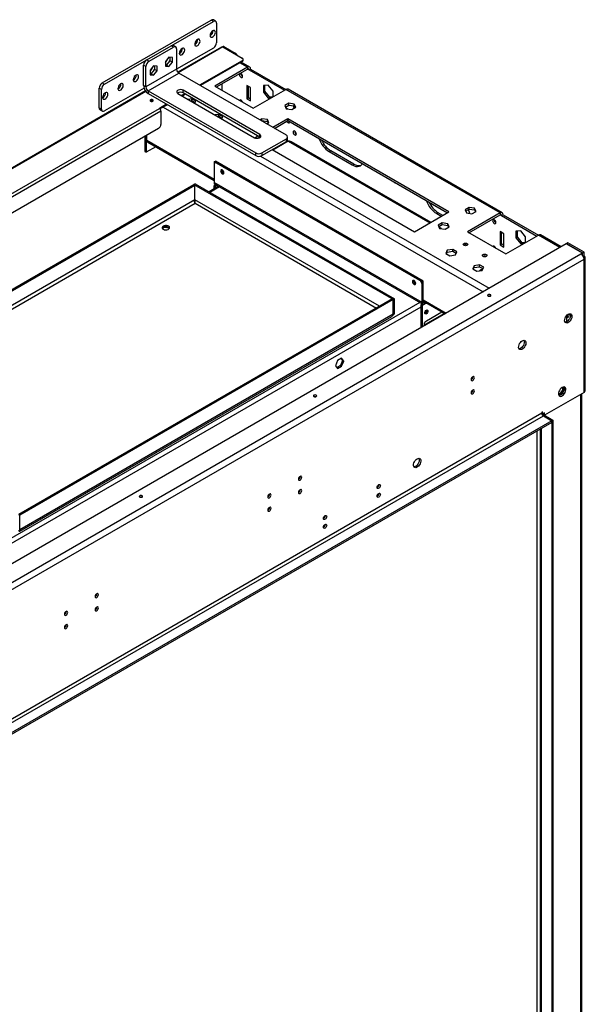
# Model space of a CAD drawing. Units: millimetres. Extents: x 2 to 4622, y 5 to 6539.
# Drawn here: x 2941 to 3462, y 1423 to 2331 of the extents above; entities that cross this region are included whole.
import ezdxf

# ---------------------------------------------------------------- set-up
doc = ezdxf.new("R2010")
doc.units = ezdxf.units.MM
doc.header["$LTSCALE"] = 22

msp = doc.modelspace()

# ---------------------------------------------------------------- linework, layer by layer
at = {"color": 7, "linetype": 'Continuous', "lineweight": 25}
for p, q in [((3016.971, 2272.19), (3117.38, 2330.155)), ((3019.092, 2270.965), (3119.501, 2328.93)), ((3119.501, 2328.93), (3117.38, 2330.155)), ((3121.501, 2329.129), (3119.38, 2330.353)), ((3122.33, 2327.297), (3122.33, 2309.333)), ((3116.673, 2315.866), (3116.342, 2315.7)), ((3057.983, 2293.417), (3080.61, 2306.479)), ((3082.732, 2305.255), (3080.61, 2306.479)), ((3084.732, 2305.453), (3082.61, 2306.677)), ((3102.531, 2307.702), (3102.2, 2307.536)), ((3128.234, 2305.393), (3145.912, 2295.188)), ((3129.012, 2305.842), (3128.305, 2305.434)), ((3128.305, 2305.434), (3138.911, 2299.311)), ((3129.012, 2305.842), (3139.619, 2299.719)), ((3060.104, 2292.192), (3082.732, 2305.255)), ((3119.501, 2304.434), (3085.56, 2284.84)), ((3085.56, 2303.621), (3085.56, 2284.841)), ((3126.916, 2305.308), (3086.654, 2282.066)), ((3088.389, 2299.538), (3088.057, 2299.372)), ((3138.911, 2299.311), (3139.619, 2299.719)), ((3057.276, 2287.293), (3055.155, 2288.518)), ((3055.155, 2269.737), (3055.155, 2288.518)), ((3057.276, 2268.513), (3057.276, 2287.293)), ((3057.983, 2293.417), (3060.104, 2292.192)), ((3064.347, 2287.908), (3061.13, 2283.906)), ((3067.564, 2287.62), (3064.347, 2287.908)), ((3065.443, 2284.555), (3065.443, 2287.81)), ((3067.564, 2283.33), (3067.564, 2287.62)), ((3078.489, 2296.072), (3075.272, 2292.07)), ((3075.272, 2292.07), (3075.272, 2287.78)), ((3075.272, 2288.815), (3076.368, 2288.717)), ((3075.272, 2287.78), (3078.489, 2287.492)), ((3076.368, 2288.717), (3079.585, 2292.719)), ((3076.368, 2288.717), (3078.489, 2287.492)), ((3081.706, 2295.784), (3078.489, 2296.072)), ((3078.489, 2287.492), (3081.706, 2291.494)), ((3079.585, 2292.719), (3079.585, 2295.974)), ((3079.585, 2292.719), (3081.706, 2291.494)), ((3081.706, 2291.494), (3081.706, 2295.784)), ((3145.912, 2292.739), (3106.774, 2270.145)), ((3145.912, 2291.922), (3107.481, 2269.737)), ((3152.932, 2286.854), (3145.032, 2291.415)), ((3145.912, 2291.922), (3145.912, 2292.739)), ((3146.79, 2293.147), (3146.79, 2293.963)), ((3085.56, 2284.841), (3057.276, 2268.513)), ((3059.397, 2264.838), (3087.682, 2281.167)), ((3061.13, 2283.906), (3061.13, 2279.616)), ((3061.13, 2280.651), (3062.226, 2280.553)), ((3061.13, 2279.616), (3064.347, 2279.328)), ((3062.226, 2280.553), (3065.443, 2284.555)), ((3062.226, 2280.553), (3064.347, 2279.328)), ((3064.347, 2279.328), (3067.564, 2283.33)), ((3065.443, 2284.555), (3067.564, 2283.33)), ((3186.676, 2224.018), (3087.682, 2281.167)), ((3150.932, 2286.656), (3120.88, 2269.308)), ((3122.295, 2268.491), (3150.932, 2285.023)), ((3146.336, 2278.204), (3146.405, 2278.166)), ((3150.932, 2286.656), (3150.932, 2285.023)), ((3153.761, 2285.023), (3152.346, 2284.207)), ((3152.346, 2284.207), (3184.873, 2265.429)), ((3153.761, 2285.023), (3186.287, 2266.246)), ((3016.971, 2272.19), (3019.092, 2270.965)), ((3057.276, 2268.513), (3055.155, 2269.737)), ((3120.88, 2269.308), (3156.236, 2248.897)), ((3127.103, 2271.267), (3127.103, 2265.715)), ((3153.761, 2267.876), (3150.225, 2269.917)), ((3150.225, 2269.917), (3150.225, 2257.669)), ((3151.639, 2258.485), (3151.639, 2269.1)), ((3170.024, 2270.237), (3165.499, 2269.833)), ((3165.499, 2269.833), (3165.499, 2263.798)), ((3166.913, 2264.615), (3166.913, 2269.959)), ((3174.55, 2264.608), (3170.024, 2270.237)), ((3056.84, 2264.855), (2086.705, 1704.807)), ((3016.264, 2266.067), (3014.142, 2267.291)), ((3014.142, 2249.327), (3014.142, 2267.291)), ((3016.264, 2248.103), (3016.264, 2266.067)), ((3055.53, 2267.505), (3019.092, 2246.469)), ((3059.397, 2264.838), (3158.392, 2207.69)), ((3059.397, 2264.838), (3059.397, 2262.389)), ((3059.397, 2262.389), (3158.392, 2205.24)), ((3086.621, 2262.593), (3157.332, 2221.773)), ((3092.985, 2262.185), (3090.157, 2260.552)), ((3093.692, 2261.776), (3090.864, 2260.144)), ((3162.281, 2224.63), (3091.571, 2265.451)), ((3091.571, 2263.001), (3091.571, 2265.451)), ((3162.281, 2222.181), (3091.571, 2263.001)), ((3153.761, 2255.628), (3153.761, 2267.876)), ((3156.236, 2248.897), (3186.288, 2266.246)), ((3165.499, 2263.798), (3166.913, 2264.615)), ((3165.499, 2263.798), (3170.024, 2258.169)), ((3171.438, 2258.985), (3166.913, 2264.615)), ((3174.55, 2259.47), (3174.55, 2264.608)), ((3383.57, 2152.357), (3186.288, 2266.246)), ((3385.57, 2152.555), (3188.287, 2266.444)), ((3061.483, 2255.837), (3061.221, 2255.633)), ((3076.368, 2252.592), (3069.615, 2248.694)), ((3077.075, 2252.184), (3070.197, 2248.213)), ((3099.648, 2257.562), (3096.247, 2257.036)), ((3098.478, 2255.748), (3099.648, 2255.929)), ((3103.363, 2255.418), (3099.648, 2257.562)), ((3099.648, 2255.929), (3099.648, 2257.562)), ((3099.648, 2255.929), (3102.765, 2254.13)), ((3102.452, 2253.454), (3103.363, 2255.418)), ((3150.225, 2257.669), (3151.639, 2258.485)), ((3150.225, 2257.669), (3153.761, 2255.628)), ((3153.761, 2257.261), (3151.639, 2258.485)), ((3170.024, 2258.169), (3171.438, 2258.985)), ((3170.024, 2258.169), (3172.712, 2258.409)), ((3174.126, 2259.225), (3171.438, 2258.985)), ((3188.852, 2253.48), (3185.137, 2251.336)), ((3185.137, 2251.336), (3186.497, 2248.406)), ((3185.735, 2250.048), (3188.852, 2251.847)), ((3193.927, 2252.695), (3188.852, 2253.48)), ((3188.852, 2251.847), (3188.852, 2253.48)), ((3188.852, 2251.847), (3193.927, 2251.062)), ((3195.287, 2249.766), (3193.927, 2252.695)), ((3193.927, 2251.062), (3193.927, 2252.695)), ((3193.927, 2251.062), (3194.689, 2249.421)), ((2112.192, 1695.985), (3069.615, 2248.694)), ((3071.029, 2246.244), (2113.607, 1693.536)), ((3014.142, 2249.327), (3016.264, 2248.103)), ((3014.971, 2247.496), (3017.092, 2246.271)), ((3071.029, 2246.244), (3071.029, 2233.996)), ((3124.397, 2243.275), (3120.996, 2242.749)), ((3128.112, 2241.131), (3124.397, 2243.275)), ((3124.397, 2241.642), (3124.397, 2243.275)), ((3187.85, 2248.197), (3186.135, 2249.187)), ((3186.497, 2248.406), (3191.572, 2247.621)), ((3186.995, 2248.329), (3186.995, 2248.69)), ((3191.572, 2247.621), (3195.287, 2249.766)), ((3123.227, 2241.461), (3124.397, 2241.642)), ((3124.397, 2241.642), (3127.514, 2239.843)), ((3127.103, 2240.08), (3127.103, 2239.988)), ((3127.48, 2239.77), (3127.103, 2239.988)), ((3127.2, 2239.167), (3128.112, 2241.131)), ((3164.103, 2239.193), (3162.246, 2238.121)), ((3163.661, 2237.305), (3164.103, 2237.56)), ((3169.178, 2238.408), (3164.103, 2239.193)), ((3164.103, 2237.56), (3164.103, 2239.193)), ((3164.103, 2237.56), (3169.178, 2236.775)), ((3168.681, 2234.407), (3170.538, 2235.479)), ((3170.538, 2235.479), (3169.178, 2238.408)), ((3169.178, 2236.775), (3169.178, 2238.408)), ((3169.178, 2236.775), (3169.94, 2235.133)), ((3188.055, 2239.101), (3174.303, 2231.161)), ((3175.717, 2230.345), (3188.055, 2237.467)), ((3186.637, 2236.649), (3189.116, 2235.218)), ((3189.116, 2236.85), (3188.051, 2237.465)), ((3336.548, 2153.378), (3188.055, 2239.101)), ((3188.055, 2237.467), (3188.055, 2239.101)), ((3188.055, 2237.467), (3335.133, 2152.561)), ((3189.116, 2235.218), (3189.116, 2236.855)), ((3068.908, 2230.322), (2121.705, 1683.513)), ((3057.594, 2223.79), (3057.594, 2208.272)), ((3057.806, 2223.913), (3057.806, 2219.581)), ((3162.281, 2222.181), (3162.281, 2224.63)), ((3195.833, 2225.134), (3195.903, 2225.096)), ((3056.18, 2222.974), (3056.18, 2209.089)), ((3057.806, 2219.581), (3058.094, 2219.415)), ((3058.923, 2217.584), (3120.173, 2182.225)), ((3160.514, 2223.201), (3157.711, 2221.583)), ((3159.844, 2221.181), (3161.928, 2222.385)), ((3162.59, 2221.977), (3162.281, 2222.181)), ((3164.049, 2207.69), (3186.676, 2220.752)), ((3164.049, 2205.24), (3186.676, 2218.303)), ((3188.409, 2218.479), (3174.273, 2210.318)), ((3186.676, 2218.303), (3186.676, 2220.752)), ((3187.848, 2219.936), (3187.848, 2222.385)), ((3319.742, 2143.676), (3190.969, 2218.015)), ((3319.742, 2143.676), (3190.969, 2218.015)), ((3056.18, 2209.089), (3057.594, 2208.272)), ((3066.323, 2213.312), (3057.594, 2208.272)), ((3158.392, 2205.24), (3158.392, 2207.69)), ((3164.049, 2207.69), (3164.049, 2205.24)), ((3173.559, 2210.73), (3304.728, 2135.008)), ((3176.386, 2211.538), (3175.672, 2211.95)), ((3226.239, 2208.888), (3227.653, 2209.704)), ((3226.239, 2208.888), (3247.452, 2196.641)), ((3248.867, 2197.458), (3227.653, 2209.704)), ((3120.173, 2199.501), (3121.234, 2200.113)), ((3120.173, 2199.501), (3120.173, 2180.312)), ((3311.799, 2088.877), (3120.173, 2199.501)), ((3120.173, 2197.051), (3120.173, 2180.312)), ((3312.86, 2089.49), (3121.234, 2200.113)), ((3123.355, 2198.888), (3122.294, 2198.276)), ((3309.678, 2090.102), (3122.294, 2198.276)), ((3310.738, 2090.714), (3123.355, 2198.888)), ((3247.452, 2196.641), (3248.867, 2197.458)), ((3128.658, 2189.213), (3129.038, 2189.051)), ((2769.619, 1987.093), (3101.364, 2178.605)), ((3102.425, 2177.993), (3101.364, 2178.605)), ((3102.495, 2179.259), (3101.435, 2178.646)), ((3101.435, 2178.565), (3101.435, 2178.646)), ((3101.435, 2178.646), (3285.283, 2072.513)), ((3102.495, 2179.259), (3286.343, 2073.126)), ((3311.799, 2069.689), (3120.173, 2180.312)), ((3121.628, 2178.457), (3120.173, 2177.617)), ((3120.795, 2178.938), (3312.42, 2068.315)), ((3120.795, 2178.938), (3312.42, 2068.315)), ((2771.116, 1986.733), (3102.425, 2177.993)), ((3102.425, 2164.52), (3102.425, 2177.993)), ((3124.28, 2176.926), (3115.408, 2171.804)), ((3121.234, 2177.005), (3120.173, 2177.617)), ((3120.173, 2174.555), (3120.173, 2177.617)), ((3122.689, 2177.845), (3121.234, 2177.005)), ((3121.234, 2175.168), (3121.234, 2177.005)), ((3102.478, 2161.484), (3102.486, 2161.326)), ((3304.728, 2135.008), (3336.548, 2153.378)), ((3325.234, 2151.739), (3326.648, 2152.555)), ((3325.234, 2151.739), (3329.472, 2149.293)), ((3330.886, 2150.109), (3326.648, 2152.555)), ((3355.022, 2157.552), (3351.307, 2155.408)), ((3351.307, 2155.408), (3352.667, 2152.478)), ((3351.905, 2154.12), (3355.022, 2155.919)), ((3352.667, 2152.478), (3357.742, 2151.693)), ((3383.57, 2152.357), (3353.518, 2135.008)), ((3360.097, 2156.767), (3355.022, 2157.552)), ((3355.022, 2155.919), (3355.022, 2157.552)), ((3355.022, 2155.919), (3360.097, 2155.134)), ((3357.742, 2151.693), (3361.457, 2153.838)), ((3361.457, 2153.838), (3360.097, 2156.767)), ((3360.097, 2155.134), (3360.097, 2156.767)), ((3360.097, 2155.134), (3360.859, 2153.493)), ((3383.57, 2152.357), (3383.57, 2150.724)), ((3330.274, 2143.265), (3326.558, 2141.121)), ((3335.348, 2142.48), (3330.274, 2143.265)), ((3330.274, 2141.632), (3330.274, 2143.265)), ((3336.708, 2139.551), (3335.348, 2142.48)), ((3335.348, 2140.847), (3335.348, 2142.48)), ((3354.933, 2134.192), (3383.57, 2150.724)), ((3379.681, 2143.497), (3379.75, 2143.459)), ((3386.399, 2150.724), (3384.985, 2149.907)), ((3384.985, 2149.907), (3417.511, 2131.13)), ((3386.399, 2150.724), (3418.925, 2131.947)), ((3072.311, 2138.195), (3074.266, 2139.324)), ((3074.266, 2139.324), (3074.266, 2139.481)), ((3074.266, 2139.324), (3078.638, 2138.648)), ((3326.558, 2141.121), (3327.918, 2138.191)), ((3327.156, 2139.833), (3330.274, 2141.632)), ((3329.729, 2137.911), (3327.433, 2139.236)), ((3329.729, 2137.911), (3327.433, 2139.236)), ((3327.918, 2138.191), (3332.993, 2137.406)), ((3330.274, 2141.632), (3335.348, 2140.847)), ((3332.993, 2137.406), (3336.708, 2139.551)), ((3335.348, 2140.847), (3336.11, 2139.205)), ((3353.518, 2135.008), (3388.874, 2114.598)), ((3387.106, 2133.169), (3383.57, 2135.21)), ((3383.57, 2135.21), (3383.57, 2122.961)), ((3384.985, 2123.778), (3384.985, 2134.393)), ((3387.106, 2120.92), (3387.106, 2133.169)), ((3402.662, 2135.938), (3398.137, 2135.533)), ((3398.137, 2135.533), (3398.137, 2129.499)), ((3399.551, 2130.316), (3399.551, 2135.66)), ((3407.188, 2130.308), (3402.662, 2135.938)), ((3444.664, 2123.946), (2328.284, 1479.474)), ((3388.874, 2114.598), (3418.926, 2131.947)), ((3398.137, 2129.499), (3399.551, 2130.316)), ((3398.137, 2129.499), (3402.662, 2123.87)), ((3404.076, 2124.686), (3399.551, 2130.316)), ((3402.662, 2123.87), (3404.076, 2124.686)), ((3402.662, 2123.87), (3405.35, 2124.11)), ((3406.764, 2124.926), (3404.076, 2124.686)), ((3407.188, 2125.171), (3407.188, 2130.308)), ((3439.896, 2121.194), (3420.926, 2132.145)), ((3459.514, 2115.374), (3444.664, 2123.946)), ((3446.149, 2124.804), (3444.735, 2123.987)), ((3459.584, 2115.415), (3444.735, 2123.987)), ((3444.735, 2123.987), (3444.735, 2123.906)), ((3460.999, 2116.231), (3446.149, 2124.804)), ((3334.989, 2117.988), (3333.63, 2115.058)), ((3333.63, 2115.058), (3337.345, 2112.914)), ((3334.227, 2114.713), (3334.989, 2116.355)), ((3340.064, 2118.773), (3334.989, 2117.988)), ((3334.989, 2116.355), (3334.989, 2117.988)), ((3334.989, 2116.355), (3340.064, 2117.14)), ((3343.779, 2116.628), (3340.064, 2118.773)), ((3340.064, 2117.14), (3340.064, 2118.773)), ((3340.064, 2117.14), (3343.181, 2115.34)), ((3342.419, 2113.699), (3343.779, 2116.628)), ((3353.235, 2122.599), (3353.303, 2122.558)), ((3383.57, 2122.961), (3384.985, 2123.778)), ((3383.57, 2122.961), (3387.106, 2120.92)), ((3387.106, 2122.553), (3384.985, 2123.778)), ((3458.17, 2114.599), (3459.514, 2115.374)), ((3459.514, 2113.741), (3459.514, 2115.374)), ((3460.999, 2116.231), (3459.584, 2115.415)), ((3459.584, 2113.345), (3459.584, 2115.415)), ((3460.999, 2112.965), (3460.999, 2116.231)), ((2344.477, 1471.677), (3458.17, 2114.599)), ((2347.305, 1466.778), (3460.999, 2109.7)), ((3337.345, 2112.914), (3342.419, 2113.699)), ((3370.913, 2112.394), (3370.98, 2112.353)), ((3459.334, 2113.637), (3459.514, 2113.741)), ((3460.17, 2112.487), (3460.999, 2112.965)), ((3460.999, 1987.014), (3460.999, 2109.7)), ((3462.17, 1988.647), (3462.17, 2111.332)), ((3359.738, 2103.701), (3358.378, 2100.771)), ((3358.378, 2100.771), (3362.093, 2098.627)), ((3358.976, 2100.426), (3359.738, 2102.068)), ((3364.813, 2104.486), (3359.738, 2103.701)), ((3359.738, 2102.068), (3359.738, 2103.701)), ((3359.738, 2102.068), (3364.813, 2102.853)), ((3362.093, 2098.627), (3367.168, 2099.412)), ((3367.813, 2100.8), (3364.763, 2099.04)), ((3368.528, 2102.341), (3364.813, 2104.486)), ((3364.813, 2102.853), (3364.813, 2104.486)), ((3364.813, 2102.853), (3367.93, 2101.053)), ((3367.168, 2099.412), (3368.528, 2102.341)), ((3309.678, 2090.102), (3310.738, 2090.714)), ((3311.799, 2088.877), (3312.86, 2089.49)), ((3311.799, 2069.689), (3311.799, 2088.877)), ((3312.86, 2070.301), (3312.86, 2089.49)), ((3305.435, 2087.162), (3305.815, 2087)), ((3312.86, 2087.04), (3311.799, 2086.428)), ((3311.799, 2069.689), (3311.799, 2086.428)), ((3312.86, 2070.301), (3312.86, 2087.04)), ((3284.151, 2073.085), (2939.932, 1874.371)), ((3285.212, 2072.472), (2940.992, 1873.759)), ((3284.151, 2073.085), (3285.212, 2072.472)), ((3285.212, 2058.999), (3285.212, 2072.472)), ((3286.343, 2073.126), (3285.283, 2072.513)), ((3285.283, 2059.04), (3285.283, 2072.513)), ((3286.343, 2059.653), (3286.343, 2073.126)), ((3312.86, 2070.301), (3311.799, 2069.689)), ((3312.86, 2070.989), (3332.895, 2059.423)), ((3314.517, 2070.033), (3313.92, 2069.688)), ((3313.92, 2069.688), (3313.92, 2068.464)), ((3315.577, 2069.42), (3313.92, 2068.464)), ((3312.193, 2068.446), (3310.738, 2067.606)), ((3310.738, 2067.606), (3311.799, 2066.994)), ((3310.738, 2067.606), (3310.738, 2046.633)), ((3315.79, 2069.298), (3311.799, 2066.994)), ((3311.799, 2066.994), (3311.799, 2047.245)), ((3315.688, 2052.908), (3329.934, 2061.132)), ((3315.759, 2062.747), (3315.757, 2062.827)), ((2940.939, 1859.071), (3283.815, 2057.009)), ((3285.212, 2058.999), (2940.992, 1860.286)), ((3286.343, 2059.653), (3285.283, 2059.04)), ((3330.184, 2058.418), (3314.627, 2049.438)), ((3332.702, 2059.534), (3332.549, 2059.224)), ((3445.584, 2056.133), (3444.31, 2056.869)), ((3444.735, 2056.623), (3444.735, 2051.952)), ((3445.584, 2058.397), (3445.584, 2056.133)), ((3445.584, 2056.133), (3446.998, 2056.95)), ((3446.998, 2059.319), (3446.998, 2056.95)), ((3314.627, 2049.438), (3314.026, 2049.213)), ((3314.627, 2049.438), (3314.026, 2049.212)), ((3233.927, 2016.37), (3232.07, 2011.583)), ((3237.643, 2018.515), (3233.927, 2016.37)), ((3238.439, 2016.484), (3236.582, 2011.697)), ((3237.194, 2018.256), (3238.439, 2016.484)), ((3239.5, 2015.872), (3237.643, 2018.515)), ((3237.643, 2011.084), (3239.5, 2015.872)), ((3238.439, 2016.484), (3239.5, 2015.872)), ((3232.07, 2011.583), (3233.927, 2008.94)), ((3236.582, 2011.697), (3233.315, 2009.811)), ((3233.927, 2008.94), (3237.643, 2011.084)), ((3236.582, 2011.697), (3237.643, 2011.084)), ((3357.988, 2001.026), (3358.539, 2001.344)), ((3441.235, 1988.974), (3438.018, 1984.971)), ((3439.11, 1984.398), (3442.296, 1988.361)), ((3441.235, 1991.706), (3441.235, 1988.974)), ((3441.235, 1988.974), (3442.296, 1988.361)), ((3442.296, 1988.361), (3442.296, 1991.964)), ((3460.999, 1987.014), (3424.583, 1965.992)), ((3438.018, 1984.971), (3437.544, 1985.014)), ((3437.689, 1984.483), (3439.032, 1984.363)), ((3438.018, 1984.971), (3439.054, 1984.373)), ((3459.049, 1365.317), (3459.049, 1985.889)), ((3422.108, 1967.829), (2386.196, 1369.81)), ((2387.61, 1367.361), (3423.522, 1965.38)), ((3431.3, 1960.89), (2395.389, 1362.871)), ((3422.815, 1969.054), (3422.108, 1968.646)), ((3422.108, 1968.646), (3422.108, 1967.829)), ((3422.815, 1967.013), (3422.153, 1967.395)), ((3422.461, 1967.217), (3432.361, 1961.502)), ((3422.815, 1967.013), (3422.815, 1969.054)), ((3424.583, 1968.033), (3422.815, 1967.013)), ((3423.168, 1967.217), (3423.168, 1966.808)), ((3423.522, 1965.38), (3431.3, 1960.89)), ((3424.583, 1965.992), (3424.583, 1968.033)), ((3431.3, 1960.89), (3432.361, 1961.502)), ((3431.3, 1960.89), (3431.3, 1335.419)), ((3431.3, 1959.256), (3431.3, 1960.89)), ((3432.361, 1961.502), (3432.361, 1336.032)), ((3431.3, 1959.256), (2395.389, 1361.238)), ((3420.522, 1953.034), (3420.522, 1342.359)), ((3417.511, 1951.296), (3417.511, 1339.425)), ((3270.807, 1892.733), (3271.875, 1893.349)), ((2939.932, 1874.371), (2940.992, 1873.759)), ((2940.992, 1860.286), (2940.992, 1873.759)), ((3221.31, 1864.158), (3222.378, 1864.775))]:
    msp.add_line(p, q, dxfattribs=at)
at = {"color": 8, "linetype": 'Continuous', "lineweight": 25}
for p, q in [((3128.234, 2305.393), (3087.066, 2281.627)), ((3128.305, 2305.352), (3128.305, 2305.434)), ((3150.932, 2286.656), (3143.861, 2290.738)), ((3150.932, 2285.023), (3152.346, 2284.207)), ((3057.189, 2264.38), (2086.969, 1704.284)), ((3062.459, 2256.089), (3063.604, 2255.429)), ((3073.15, 2249.918), (3368.013, 2079.697)), ((3126.891, 2240.202), (3126.891, 2239.346)), ((3058.094, 2219.415), (3120.173, 2183.578)), ((3188.409, 2218.479), (3318.864, 2143.169)), ((3162.732, 2204.735), (3373.671, 2082.963)), ((3125.158, 2176.419), (3116.286, 2171.297)), ((3102.425, 2164.52), (2786.36, 1982.06)), ((2789.739, 1980.745), (3102.495, 2161.295)), ((3272.553, 2066.389), (3102.425, 2164.602)), ((3102.495, 2161.295), (3269.724, 2064.756)), ((3383.57, 2150.724), (3384.985, 2149.907)), ((3438.724, 2120.517), (3418.926, 2131.947)), ((3309.713, 2069.878), (2376.975, 1531.419)), ((3312.86, 2072.342), (3334.067, 2060.1)), ((3313.92, 2069.688), (3312.86, 2070.301)), ((3310.738, 2065.571), (2381.218, 1528.97)), ((3285.283, 2059.04), (3285.212, 2059.081)), ((3330.184, 2058.418), (3330.669, 2058.138)), ((3314.627, 2049.438), (3315.113, 2049.158)), ((3458.17, 1364.81), (3458.17, 1985.382)), ((3422.461, 1967.217), (3422.233, 1967.085)), ((3422.461, 1967.217), (3422.461, 1967.217)), ((3421.401, 1953.542), (3421.401, 1341.67))]:
    msp.add_line(p, q, dxfattribs=at)
at = {"color": 7, "linetype": 'Continuous', "lineweight": 25, "flags": 128}
for points in [[(3118.794, 2320.357), (3117.991, 2319.738), (3117.274, 2318.877), (3116.722, 2317.866), (3116.395, 2316.816), (3116.328, 2315.839), (3116.528, 2315.043), (3116.973, 2314.512), (3117.616, 2314.306), (3118.387, 2314.445), (3119.202, 2314.915), (3119.972, 2315.666), (3120.615, 2316.615), (3121.061, 2317.659), (3121.261, 2318.687), (3121.193, 2319.586), (3120.866, 2320.258), (3120.314, 2320.632), (3119.598, 2320.666), (3118.794, 2320.357)], [(3104.652, 2312.193), (3103.848, 2311.574), (3103.132, 2310.713), (3102.58, 2309.702), (3102.253, 2308.651), (3102.186, 2307.675), (3102.386, 2306.879), (3102.831, 2306.348), (3103.474, 2306.141), (3104.245, 2306.281), (3105.059, 2306.751), (3105.83, 2307.501), (3106.473, 2308.45), (3106.919, 2309.495), (3107.118, 2310.523), (3107.051, 2311.421), (3106.724, 2312.094), (3106.172, 2312.468), (3105.456, 2312.502), (3104.652, 2312.193)], [(3090.51, 2304.029), (3089.706, 2303.41), (3088.99, 2302.549), (3088.438, 2301.538), (3088.111, 2300.487), (3088.044, 2299.511), (3088.244, 2298.714), (3088.689, 2298.184), (3089.332, 2297.977), (3090.103, 2298.117), (3090.917, 2298.587), (3091.688, 2299.337), (3092.331, 2300.286), (3092.776, 2301.331), (3092.976, 2302.359), (3092.909, 2303.257), (3092.582, 2303.93), (3092.03, 2304.304), (3091.314, 2304.338), (3090.51, 2304.029)], [(3139.454, 2298.916), (3139.325, 2299.025), (3138.911, 2299.311)], [(3048.084, 2279.536), (3047.28, 2278.918), (3046.563, 2278.056), (3046.012, 2277.046), (3045.684, 2275.995), (3045.617, 2275.019), (3045.817, 2274.222), (3046.263, 2273.692), (3046.906, 2273.485), (3047.676, 2273.624), (3048.491, 2274.095), (3049.261, 2274.845), (3049.904, 2275.794), (3050.35, 2276.839), (3050.55, 2277.866), (3050.483, 2278.765), (3050.155, 2279.438), (3049.604, 2279.811), (3048.887, 2279.846), (3048.084, 2279.536)], [(3144.922, 2277.388), (3145.49, 2277.19), (3145.972, 2277.284), (3146.294, 2277.654), (3146.407, 2278.245), (3146.294, 2278.967), (3145.972, 2279.709), (3145.49, 2280.359), (3144.922, 2280.817), (3144.354, 2281.015), (3143.872, 2280.921), (3143.55, 2280.551), (3143.437, 2279.96), (3143.55, 2279.238), (3143.872, 2278.496), (3144.354, 2277.846), (3144.922, 2277.388)], [(3033.941, 2271.372), (3033.138, 2270.754), (3032.421, 2269.892), (3031.87, 2268.882), (3031.542, 2267.831), (3031.475, 2266.855), (3031.675, 2266.058), (3032.121, 2265.528), (3032.763, 2265.321), (3033.534, 2265.46), (3034.349, 2265.931), (3035.119, 2266.681), (3035.762, 2267.63), (3036.208, 2268.675), (3036.408, 2269.702), (3036.341, 2270.601), (3036.013, 2271.274), (3035.461, 2271.647), (3034.745, 2271.681), (3033.941, 2271.372)], [(3019.799, 2263.208), (3018.996, 2262.59), (3018.279, 2261.728), (3017.727, 2260.717), (3017.4, 2259.667), (3017.333, 2258.691), (3017.533, 2257.894), (3017.978, 2257.364), (3018.621, 2257.157), (3019.392, 2257.296), (3020.207, 2257.767), (3020.977, 2258.517), (3021.62, 2259.466), (3022.066, 2260.511), (3022.266, 2261.538), (3022.198, 2262.437), (3021.871, 2263.11), (3021.319, 2263.483), (3020.603, 2263.517), (3019.799, 2263.208)], [(3091.571, 2265.451), (3090.575, 2265.853), (3089.401, 2266.035), (3088.19, 2265.974), (3087.088, 2265.677), (3086.229, 2265.181), (3085.715, 2264.545), (3085.609, 2263.846), (3085.924, 2263.168), (3086.621, 2262.593)], [(3061.483, 2256.654), (3061.158, 2256.373), (3061.044, 2256.041), (3061.158, 2255.71), (3061.483, 2255.429), (3061.97, 2255.241), (3062.544, 2255.175), (3063.118, 2255.241), (3063.605, 2255.429), (3063.93, 2255.71), (3064.044, 2256.041), (3063.93, 2256.373), (3063.605, 2256.654), (3063.118, 2256.841), (3062.544, 2256.907), (3061.97, 2256.841), (3061.483, 2256.654)], [(3146.225, 2254.676), (3145.972, 2255.213), (3145.49, 2255.862), (3144.922, 2256.321), (3144.354, 2256.519), (3143.872, 2256.425), (3143.619, 2256.181)], [(3157.332, 2221.773), (3158.327, 2221.37), (3159.501, 2221.189), (3160.712, 2221.25), (3161.814, 2221.547), (3162.673, 2222.043), (3163.187, 2222.679), (3163.293, 2223.378), (3162.978, 2224.056), (3162.281, 2224.63)], [(3194.419, 2224.317), (3194.988, 2224.12), (3195.469, 2224.213), (3195.791, 2224.584), (3195.904, 2225.175), (3195.791, 2225.896), (3195.469, 2226.638), (3194.988, 2227.288), (3194.419, 2227.747), (3193.851, 2227.944), (3193.369, 2227.851), (3193.047, 2227.48), (3192.934, 2226.889), (3193.047, 2226.168), (3193.369, 2225.426), (3193.851, 2224.776), (3194.419, 2224.317)], [(3247.452, 2196.641), (3249.112, 2195.834), (3250.73, 2195.349), (3252.268, 2195.197), (3253.687, 2195.382), (3254.952, 2195.899), (3256.033, 2196.737), (3256.835, 2197.762)], [(3127.598, 2188.58), (3128.173, 2188.38), (3128.66, 2188.475), (3128.986, 2188.85), (3129.1, 2189.448), (3128.986, 2190.178), (3128.66, 2190.929), (3128.173, 2191.586), (3127.598, 2192.05), (3127.023, 2192.25), (3126.535, 2192.156), (3126.209, 2191.781), (3126.095, 2191.183), (3126.209, 2190.453), (3126.535, 2189.702), (3127.023, 2189.044), (3127.598, 2188.58)], [(3127.598, 2188.58), (3128.173, 2188.38), (3128.66, 2188.475), (3128.986, 2188.85), (3129.1, 2189.448), (3128.986, 2190.178), (3128.66, 2190.929), (3128.173, 2191.586), (3127.598, 2192.05), (3127.023, 2192.25), (3126.535, 2192.156), (3126.209, 2191.781), (3126.095, 2191.183), (3126.209, 2190.453), (3126.535, 2189.702), (3127.023, 2189.044), (3127.598, 2188.58)], [(3286.343, 2180.314), (3286.749, 2180.173), (3287.093, 2180.24), (3287.137, 2180.269)], [(3355.848, 2151.986), (3355.028, 2153.987), (3354.275, 2155.488)], [(3378.267, 2146.11), (3377.699, 2146.307), (3377.217, 2146.214), (3376.895, 2145.843), (3376.782, 2145.252), (3376.895, 2144.531), (3377.217, 2143.789), (3377.699, 2143.139), (3378.267, 2142.68), (3378.835, 2142.483), (3379.317, 2142.576), (3379.639, 2142.947), (3379.752, 2143.538), (3379.639, 2144.259), (3379.317, 2145.001), (3378.835, 2145.651), (3378.267, 2146.11)], [(3073.15, 2140.273), (3072.481, 2139.731), (3072.152, 2139.094), (3072.2, 2138.429), (3072.619, 2137.81), (3073.363, 2137.302), (3074.353, 2136.962), (3075.481, 2136.825), (3076.624, 2136.907), (3077.659, 2137.2), (3078.474, 2137.67), (3078.98, 2138.267), (3079.122, 2138.927), (3078.886, 2139.578), (3078.296, 2140.15), (3077.417, 2140.58), (3076.344, 2140.821), (3075.192, 2140.849), (3074.088, 2140.659), (3073.15, 2140.273)], [(3350.266, 2122.517), (3349.81, 2122.911), (3349.651, 2123.375), (3349.81, 2123.839), (3350.266, 2124.232), (3350.947, 2124.495), (3351.751, 2124.587), (3352.554, 2124.495), (3353.235, 2124.232), (3353.691, 2123.839), (3353.851, 2123.375), (3353.691, 2122.911), (3353.235, 2122.517), (3352.554, 2122.255), (3351.751, 2122.162), (3350.947, 2122.255), (3350.266, 2122.517)], [(3378.267, 2121.614), (3377.699, 2121.811), (3377.217, 2121.718), (3376.964, 2121.474)], [(3367.943, 2112.312), (3367.488, 2112.706), (3367.328, 2113.17), (3367.488, 2113.634), (3367.943, 2114.027), (3368.625, 2114.29), (3369.428, 2114.382), (3370.232, 2114.29), (3370.913, 2114.027), (3371.368, 2113.634), (3371.528, 2113.17), (3371.368, 2112.706), (3370.913, 2112.312), (3370.232, 2112.05), (3369.428, 2111.957), (3368.625, 2112.05), (3367.943, 2112.312)], [(3304.374, 2086.529), (3304.949, 2086.329), (3305.437, 2086.424), (3305.763, 2086.799), (3305.877, 2087.397), (3305.763, 2088.127), (3305.437, 2088.878), (3304.949, 2089.535), (3304.374, 2089.999), (3303.799, 2090.199), (3303.312, 2090.105), (3302.986, 2089.73), (3302.872, 2089.132), (3302.986, 2088.402), (3303.312, 2087.651), (3303.799, 2086.993), (3304.374, 2086.529)], [(3304.374, 2086.529), (3304.949, 2086.329), (3305.437, 2086.424), (3305.763, 2086.799), (3305.877, 2087.397), (3305.763, 2088.127), (3305.437, 2088.878), (3304.949, 2089.535), (3304.374, 2089.999), (3303.799, 2090.199), (3303.312, 2090.105), (3302.986, 2089.73), (3302.872, 2089.132), (3302.986, 2088.402), (3303.312, 2087.651), (3303.799, 2086.993), (3304.374, 2086.529)], [(3374.732, 2077.044), (3374.245, 2077.231), (3373.671, 2077.297), (3373.097, 2077.231), (3372.61, 2077.044), (3372.285, 2076.763), (3372.171, 2076.431), (3372.285, 2076.1), (3372.61, 2075.819), (3373.097, 2075.631), (3373.671, 2075.566), (3374.245, 2075.631), (3374.732, 2075.819), (3375.057, 2076.1), (3375.171, 2076.431), (3375.057, 2076.763), (3374.732, 2077.044)], [(3374.17, 2075.615), (3373.671, 2075.664), (3373.172, 2075.615)], [(3317.173, 2061.931), (3317.06, 2061.21), (3316.738, 2060.467), (3316.256, 2059.818), (3315.688, 2059.359), (3315.12, 2059.161), (3314.638, 2059.255), (3314.316, 2059.626), (3314.203, 2060.217), (3314.316, 2060.938), (3314.638, 2061.68), (3315.12, 2062.33), (3315.688, 2062.788), (3316.256, 2062.986), (3316.738, 2062.892), (3317.06, 2062.522), (3317.173, 2061.931)], [(3317.173, 2061.931), (3317.06, 2061.21), (3316.738, 2060.467), (3316.256, 2059.818), (3315.688, 2059.359), (3315.12, 2059.161), (3314.638, 2059.255), (3314.316, 2059.626), (3314.203, 2060.217), (3314.316, 2060.938), (3314.638, 2061.68), (3315.12, 2062.33), (3315.688, 2062.788), (3316.256, 2062.986), (3316.738, 2062.892), (3317.06, 2062.522), (3317.173, 2061.931)], [(3314.383, 2048.737), (3314.055, 2049.143), (3313.92, 2049.846), (3314.055, 2050.705), (3314.438, 2051.589), (3315.012, 2052.362), (3315.688, 2052.908)], [(3314.383, 2048.737), (3314.055, 2049.143), (3313.92, 2049.846), (3314.055, 2050.705), (3314.438, 2051.589), (3315.012, 2052.362), (3315.688, 2052.908)], [(3446.503, 2059.075), (3447.409, 2059.455), (3448.248, 2059.518), (3448.958, 2059.261), (3449.485, 2058.703), (3449.791, 2057.884), (3449.854, 2056.867), (3449.668, 2055.725), (3449.247, 2054.544), (3448.623, 2053.412), (3447.841, 2052.412), (3446.96, 2051.618), (3446.045, 2051.09), (3445.165, 2050.867), (3444.383, 2050.965), (3443.759, 2051.376), (3443.338, 2052.071), (3443.152, 2052.998), (3443.214, 2054.088), (3443.521, 2055.26), (3444.048, 2056.427), (3444.758, 2057.503), (3445.597, 2058.408), (3446.503, 2059.075)], [(3445.089, 2052.135), (3444.182, 2051.755), (3443.529, 2051.678)], [(3448.063, 2059.532), (3448.253, 2059.139), (3448.44, 2058.212), (3448.377, 2057.123), (3448.071, 2055.95), (3447.543, 2054.783), (3446.834, 2053.707), (3445.995, 2052.802), (3445.089, 2052.135)], [(3404.076, 2034.583), (3404.983, 2034.962), (3405.822, 2035.026), (3406.531, 2034.769), (3407.059, 2034.211), (3407.365, 2033.392), (3407.427, 2032.374), (3407.241, 2031.233), (3406.82, 2030.052), (3406.196, 2028.92), (3405.415, 2027.92), (3404.534, 2027.126), (3403.619, 2026.598), (3402.738, 2026.375), (3401.957, 2026.472), (3401.332, 2026.884), (3400.912, 2027.579), (3400.726, 2028.505), (3400.788, 2029.595), (3401.094, 2030.767), (3401.622, 2031.935), (3402.331, 2033.011), (3403.17, 2033.916), (3404.076, 2034.583)], [(3405.636, 2035.04), (3405.827, 2034.647), (3406.013, 2033.72), (3405.951, 2032.63), (3405.644, 2031.458), (3405.117, 2030.291), (3404.407, 2029.215), (3403.568, 2028.309), (3402.662, 2027.642)], [(3402.662, 2027.642), (3401.756, 2027.263), (3401.102, 2027.186)], [(3358.468, 1997.966), (3359.036, 1998.424), (3359.518, 1999.074), (3359.84, 1999.816), (3359.953, 2000.538), (3359.84, 2001.129), (3359.518, 2001.499), (3359.036, 2001.593), (3358.468, 2001.395), (3357.9, 2000.936), (3357.418, 2000.287), (3357.096, 1999.545), (3356.983, 1998.823), (3357.096, 1998.232), (3357.418, 1997.862), (3357.9, 1997.768), (3358.468, 1997.966)], [(3358.468, 1985.717), (3359.036, 1986.176), (3359.518, 1986.826), (3359.84, 1987.568), (3359.953, 1988.289), (3359.84, 1988.88), (3359.518, 1989.251), (3359.036, 1989.344), (3358.468, 1989.147), (3357.9, 1988.688), (3357.418, 1988.039), (3357.096, 1987.296), (3356.983, 1986.575), (3357.096, 1985.984), (3357.418, 1985.614), (3357.9, 1985.52), (3358.468, 1985.717)], [(3440.846, 1991.507), (3439.94, 1990.84), (3439.101, 1989.935), (3438.391, 1988.859), (3437.864, 1987.691), (3437.557, 1986.519), (3437.495, 1985.429), (3437.681, 1984.503), (3438.102, 1983.808), (3438.726, 1983.396), (3439.508, 1983.299), (3440.389, 1983.522), (3441.303, 1984.05), (3442.184, 1984.844), (3442.966, 1985.844), (3443.59, 1986.976), (3444.011, 1988.157), (3444.197, 1989.298), (3444.135, 1990.316), (3443.828, 1991.135), (3443.301, 1991.693), (3442.591, 1991.95), (3441.752, 1991.886), (3440.846, 1991.507)], [(3442.406, 1991.964), (3442.414, 1991.951), (3442.72, 1991.133), (3442.783, 1990.115), (3442.597, 1988.973), (3442.176, 1987.792), (3441.551, 1986.66), (3440.77, 1985.66), (3439.889, 1984.867), (3438.974, 1984.339), (3438.094, 1984.115), (3437.872, 1984.11)], [(3214.218, 1984.381), (3213.732, 1984.569), (3213.158, 1984.635), (3212.584, 1984.569), (3212.097, 1984.381), (3211.772, 1984.101), (3211.658, 1983.769), (3211.772, 1983.438), (3212.097, 1983.157), (3212.584, 1982.969), (3213.158, 1982.903), (3213.732, 1982.969), (3214.218, 1983.157), (3214.543, 1983.438), (3214.658, 1983.769), (3214.543, 1984.101), (3214.218, 1984.381)], [(3213.657, 1982.953), (3213.158, 1983.002), (3212.658, 1982.953)], [(3307.203, 1925.753), (3308.109, 1926.132), (3308.948, 1926.196), (3309.658, 1925.939), (3310.185, 1925.381), (3310.491, 1924.562), (3310.554, 1923.544), (3310.368, 1922.403), (3309.947, 1921.222), (3309.322, 1920.09), (3308.541, 1919.09), (3307.66, 1918.296), (3306.745, 1917.768), (3305.865, 1917.545), (3305.083, 1917.642), (3304.459, 1918.054), (3304.038, 1918.749), (3303.852, 1919.675), (3303.914, 1920.765), (3304.221, 1921.937), (3304.748, 1923.105), (3305.458, 1924.181), (3306.297, 1925.086), (3307.203, 1925.753)], [(3308.763, 1926.21), (3308.771, 1926.197), (3309.077, 1925.379), (3309.14, 1924.361), (3308.953, 1923.219), (3308.533, 1922.038), (3307.908, 1920.906), (3307.127, 1919.906), (3306.246, 1919.113), (3305.331, 1918.585), (3304.45, 1918.361), (3304.229, 1918.356)], [(3199.369, 1906.12), (3199.937, 1906.578), (3200.419, 1907.228), (3200.741, 1907.97), (3200.854, 1908.692), (3200.741, 1909.283), (3200.419, 1909.653), (3199.937, 1909.747), (3199.369, 1909.549), (3198.801, 1909.091), (3198.319, 1908.441), (3197.997, 1907.699), (3197.884, 1906.977), (3197.997, 1906.386), (3198.319, 1906.016), (3198.801, 1905.922), (3199.369, 1906.12)], [(3199.369, 1893.872), (3199.937, 1894.33), (3200.419, 1894.98), (3200.741, 1895.722), (3200.854, 1896.444), (3200.741, 1897.034), (3200.419, 1897.405), (3199.937, 1897.499), (3199.369, 1897.301), (3198.801, 1896.842), (3198.319, 1896.193), (3197.997, 1895.451), (3197.884, 1894.729), (3197.997, 1894.138), (3198.319, 1893.768), (3198.801, 1893.674), (3199.369, 1893.872)], [(3271.847, 1901.989), (3272.416, 1902.187), (3272.897, 1902.093), (3273.219, 1901.723), (3273.332, 1901.132), (3273.219, 1900.41), (3272.897, 1899.668), (3272.416, 1899.018), (3271.847, 1898.56), (3271.279, 1898.362), (3270.797, 1898.456), (3270.476, 1898.826), (3270.363, 1899.417), (3270.476, 1900.139), (3270.797, 1900.881), (3271.279, 1901.531), (3271.847, 1901.989)], [(3053.705, 1891.719), (3053.218, 1891.907), (3052.644, 1891.973), (3052.07, 1891.907), (3051.584, 1891.719), (3051.259, 1891.438), (3051.144, 1891.107), (3051.259, 1890.775), (3051.584, 1890.495), (3052.07, 1890.307), (3052.644, 1890.241), (3053.218, 1890.307), (3053.705, 1890.495), (3054.03, 1890.775), (3054.144, 1891.107), (3054.03, 1891.438), (3053.705, 1891.719)], [(3053.144, 1890.29), (3052.644, 1890.34), (3052.145, 1890.29)], [(3171.085, 1889.792), (3171.653, 1890.25), (3172.135, 1890.9), (3172.457, 1891.642), (3172.57, 1892.363), (3172.457, 1892.954), (3172.135, 1893.325), (3171.653, 1893.419), (3171.085, 1893.221), (3170.517, 1892.762), (3170.035, 1892.113), (3169.713, 1891.37), (3169.6, 1890.649), (3169.713, 1890.058), (3170.035, 1889.688), (3170.517, 1889.594), (3171.085, 1889.792)], [(3271.847, 1893.824), (3272.416, 1894.021), (3272.897, 1893.928), (3273.219, 1893.557), (3273.332, 1892.966), (3273.219, 1892.245), (3272.897, 1891.503), (3272.416, 1890.853), (3271.847, 1890.394), (3271.279, 1890.197), (3270.797, 1890.291), (3270.476, 1890.661), (3270.363, 1891.252), (3270.476, 1891.973), (3270.797, 1892.716), (3271.279, 1893.365), (3271.847, 1893.824)], [(3171.085, 1877.543), (3171.653, 1878.002), (3172.135, 1878.652), (3172.457, 1879.394), (3172.57, 1880.115), (3172.457, 1880.706), (3172.135, 1881.077), (3171.653, 1881.17), (3171.085, 1880.973), (3170.517, 1880.514), (3170.035, 1879.864), (3169.713, 1879.122), (3169.6, 1878.401), (3169.713, 1877.81), (3170.035, 1877.439), (3170.517, 1877.346), (3171.085, 1877.543)], [(3222.35, 1873.415), (3222.918, 1873.613), (3223.4, 1873.519), (3223.722, 1873.149), (3223.835, 1872.558), (3223.722, 1871.836), (3223.4, 1871.094), (3222.918, 1870.444), (3222.35, 1869.986), (3221.782, 1869.788), (3221.3, 1869.882), (3220.978, 1870.252), (3220.865, 1870.843), (3220.978, 1871.565), (3221.3, 1872.307), (3221.782, 1872.956), (3222.35, 1873.415)], [(3222.35, 1865.25), (3222.918, 1865.447), (3223.4, 1865.354), (3223.722, 1864.983), (3223.835, 1864.392), (3223.722, 1863.671), (3223.4, 1862.929), (3222.918, 1862.279), (3222.35, 1861.82), (3221.782, 1861.623), (3221.3, 1861.716), (3220.978, 1862.087), (3220.865, 1862.678), (3220.978, 1863.399), (3221.3, 1864.141), (3221.782, 1864.791), (3222.35, 1865.25)], [(3011.986, 1797.946), (3012.554, 1798.404), (3013.036, 1799.054), (3013.358, 1799.796), (3013.471, 1800.518), (3013.358, 1801.109), (3013.036, 1801.479), (3012.554, 1801.573), (3011.986, 1801.375), (3011.417, 1800.916), (3010.936, 1800.267), (3010.614, 1799.525), (3010.501, 1798.803), (3010.614, 1798.212), (3010.936, 1797.842), (3011.417, 1797.748), (3011.986, 1797.946)], [(3011.986, 1785.697), (3012.554, 1786.156), (3013.036, 1786.806), (3013.358, 1787.548), (3013.471, 1788.269), (3013.358, 1788.86), (3013.036, 1789.231), (3012.554, 1789.324), (3011.986, 1789.127), (3011.417, 1788.668), (3010.936, 1788.019), (3010.614, 1787.276), (3010.501, 1786.555), (3010.614, 1785.964), (3010.936, 1785.594), (3011.417, 1785.5), (3011.986, 1785.697)], [(2983.701, 1781.617), (2984.27, 1782.076), (2984.751, 1782.726), (2985.073, 1783.468), (2985.186, 1784.189), (2985.073, 1784.78), (2984.751, 1785.151), (2984.27, 1785.244), (2983.701, 1785.047), (2983.133, 1784.588), (2982.651, 1783.939), (2982.33, 1783.196), (2982.217, 1782.475), (2982.33, 1781.884), (2982.651, 1781.514), (2983.133, 1781.42), (2983.701, 1781.617)], [(2983.701, 1769.369), (2984.27, 1769.828), (2984.751, 1770.478), (2985.073, 1771.22), (2985.186, 1771.941), (2985.073, 1772.532), (2984.751, 1772.903), (2984.27, 1772.996), (2983.701, 1772.799), (2983.133, 1772.34), (2982.651, 1771.69), (2982.33, 1770.948), (2982.217, 1770.227), (2982.33, 1769.636), (2982.651, 1769.265), (2983.133, 1769.172), (2983.701, 1769.369)]]:
    msp.add_lwpolyline(points, dxfattribs=at)
at = {"color": 7, "linetype": 'Continuous', "lineweight": 25}
for centre, radius, start, end in [((3118.552, 2328.52), 2.012, 65.692881, 125.617577), ((3120.605, 2327.577), 1.747, 350.785963, 129.203285), ((3114.073, 2320.209), 5.062, 300.905082, 3.545653), ((3081.782, 2304.844), 2.012, 65.692881, 125.617577), ((3083.836, 2303.901), 1.747, 350.785963, 129.203285), ((3099.931, 2312.045), 5.062, 300.905082, 3.545653), ((3116.189, 2309.613), 6.147, 302.605478, 357.394522), ((3085.789, 2303.881), 5.062, 300.905082, 3.545653), ((3137.196, 2295.912), 4.512, 25.764778, 57.534473), ((3061.295, 2288.238), 6.147, 122.605478, 177.394522), ((3063.417, 2287.014), 6.147, 122.605478, 177.394522), ((3069.799, 2296.802), 7.881, 313.975821, 344.667228), ((3074.189, 2293.006), 4.448, 288.413712, 311.580911), ((3072.249, 2295.45), 7.53, 330.631157, 346.957484), ((3145.447, 2293.963), 1.31, 290.783421, 69.216579), ((3145.289, 2293.297), 1.509, 294.374658, 354.305201), ((3043.399, 2279.383), 5.026, 296.364507, 3.64087), ((3055.674, 2288.627), 7.862, 313.937258, 344.705792), ((3060.047, 2284.842), 4.448, 288.413712, 311.580911), ((3058.107, 2287.286), 7.53, 330.631157, 346.957484), ((3090.166, 2285.05), 4.61, 182.605478, 237.394522), ((3147.98, 2280.864), 3.127, 180.167369, 238.287282), ((3152.036, 2285.303), 1.747, 350.785963, 129.203285), ((3151.484, 2284.346), 0.873, 350.785963, 129.203285), ((3020.283, 2267.012), 6.147, 122.605478, 177.394522), ((3022.405, 2265.787), 6.147, 122.605478, 177.394522), ((3029.257, 2271.219), 5.026, 296.364507, 3.64087), ((3064.366, 2270.156), 9.221, 182.605478, 237.394522), ((3015.115, 2263.055), 5.026, 296.364507, 3.64087), ((3061.882, 2268.722), 4.61, 182.605478, 237.394522), ((3089.114, 2258.459), 5.164, 61.591099, 122.85007), ((3187.459, 2264.611), 2.012, 65.692881, 125.617577), ((3062.525, 2253.985), 2.125, 50.859755, 119.35457), ((3147.441, 2256.304), 2.589, 178.785161, 201.201567), ((3196.268, 2251.588), 3.347, 186.401603, 228.959102), ((3016.102, 2249.111), 1.972, 173.701153, 234.986667), ((3017.988, 2247.823), 1.747, 170.785963, 309.203285), ((3067.959, 2246.104), 3.074, 2.605478, 57.394522), ((3066.424, 2234.206), 4.61, 302.605478, 357.394522), ((3186.057, 2222.385), 1.746, 290.783421, 69.216579), ((3197.477, 2227.794), 3.127, 180.167369, 238.287282), ((3060.054, 2219.199), 1.972, 173.701152, 234.986667), ((3185.846, 2220.135), 2.012, 294.374658, 354.305201), ((3238.472, 2228.149), 22.817, 198.679337, 237.581055), ((3239.646, 2228.664), 22.434, 204.085477, 237.685571), ((3161.221, 2213.149), 6.148, 242.609672, 297.390328), ((3121.466, 2197.261), 1.31, 50.796715, 189.214037), ((3161.221, 2210.699), 6.148, 242.609672, 297.390328), ((3253.402, 2204.063), 8.013, 235.52291, 286.105699), ((3130.054, 2191.733), 2.889, 170.713849, 249.312915), ((3130.044, 2191.727), 2.878, 170.218707, 249.775916), ((3130.2, 2191.793), 3.006, 172.530351, 239.141519), ((3121.643, 2180.15), 1.479, 173.701152, 234.986667), ((3287.573, 2182.233), 2.278, 207.356873, 237.339326), ((3337.466, 2171), 22.817, 198.679337, 237.581055), ((3338.641, 2171.515), 22.434, 204.085477, 237.685571), ((3384.674, 2151.004), 1.747, 350.785963, 129.203285), ((3381.325, 2146.157), 3.127, 180.167369, 238.287282), ((3384.122, 2150.047), 0.873, 350.785963, 129.203285), ((3075.625, 2135.271), 4.46, 41.593247, 138.406753), ((3420.097, 2130.311), 2.012, 65.692881, 125.617577), ((3351.754, 2119.845), 3.128, 61.717724, 119.817339), ((3380.787, 2121.597), 2.589, 178.785161, 201.201567), ((3376.494, 2118.871), 3.266, 19.654426, 57.127377), ((3369.431, 2109.639), 3.128, 61.717724, 119.817339), ((3454.858, 2109.42), 6.147, 2.605478, 57.394522), ((3460.379, 2111.332), 1.746, 290.783421, 69.216579), ((3306.82, 2089.676), 2.878, 170.218707, 249.775916), ((3306.83, 2089.682), 2.889, 170.713849, 249.312915), ((3306.977, 2089.742), 3.006, 172.530351, 239.141519), ((3307.193, 2086.218), 4.61, 2.605478, 57.394522), ((3313.092, 2069.479), 1.31, 170.785963, 309.203285), ((3313.506, 2070.196), 0.655, 170.785963, 309.203285), ((3312.633, 2062.841), 3.127, 300.172872, 358.287152), ((3313.252, 2062.48), 2.851, 290.521252, 9.484124), ((3328.096, 2061.659), 3.855, 302.799138, 336.904823), ((3355.502, 2001.393), 3.035, 299.241573, 0.763804), ((3355.502, 1989.145), 3.035, 299.241573, 0.763804), ((3460.168, 1988.847), 2.012, 294.374658, 354.305201), ((3425.178, 1967.969), 3.074, 182.605478, 237.394522), ((3196.403, 1909.547), 3.035, 299.241573, 0.763804), ((3196.403, 1897.299), 3.035, 299.241573, 0.763804), ((3268.881, 1901.987), 3.035, 299.241573, 0.763804), ((3168.119, 1893.219), 3.035, 299.241573, 0.763804), ((3268.881, 1893.821), 3.035, 299.241573, 0.763804), ((3168.119, 1880.97), 3.035, 299.241573, 0.763804), ((3219.384, 1873.413), 3.035, 299.241573, 0.763804), ((3219.384, 1865.247), 3.035, 299.241573, 0.763804), ((3009.02, 1801.373), 3.035, 299.241573, 0.763804), ((3009.02, 1789.125), 3.035, 299.241573, 0.763804), ((2980.735, 1785.044), 3.035, 299.241573, 0.763804), ((2980.735, 1772.796), 3.035, 299.241573, 0.763804)]:
    msp.add_arc(centre, radius, start, end, dxfattribs=at)
for points, knots in [([(3126.926, 2305.289), (3127.054, 2305.357), (3127.35, 2305.514), (3127.821, 2305.505), (3128.133, 2305.42), (3128.234, 2305.393)], [0, 0, 0, 0, 0.34073405, 0.78718311, 1, 1, 1, 1]), ([(3129.012, 2305.842), (3128.807, 2305.806), (3128.463, 2305.744), (3128.021, 2305.546), (3127.842, 2305.466)], [0, 0, 0, 0, 0.59517973, 1, 1, 1, 1]), ([(3190.964, 2218.008), (3190.951, 2218.019), (3190.601, 2218.312), (3189.711, 2218.524), (3188.831, 2218.493), (3188.409, 2218.479)], [0, 0, 0, 0, 0.01891866, 0.52879109, 1, 1, 1, 1]), ([(3190.964, 2218.008), (3190.951, 2218.019), (3190.601, 2218.312), (3189.711, 2218.524), (3188.831, 2218.493), (3188.409, 2218.479)], [0, 0, 0, 0, 0.0189187, 0.5287911, 1, 1, 1, 1]), ([(3102.206, 2163.169), (3102.264, 2162.933), (3102.447, 2162.193), (3102.476, 2161.659), (3102.495, 2161.295)], [0, 0, 0, 0, 0.3178999, 1, 1, 1, 1]), ([(3285.212, 2058.999), (3285.076, 2058.625), (3284.805, 2057.876), (3284.268, 2057.223), (3283.866, 2057.067), (3283.799, 2057.041)], [0, 0, 0, 0, 0.4546986, 0.9095158, 1, 1, 1, 1]), ([(3284.936, 2058.35), (3285.146, 2058.504), (3285.761, 2058.952), (3286.112, 2059.375), (3286.343, 2059.653)], [0, 0, 0, 0, 0.3419898, 1, 1, 1, 1])]:
    msp.add_open_spline(points, degree=3, knots=knots, dxfattribs=at)
for points in [[(3102.495, 2161.295), (3102.422, 2161.491), (3102.275, 2161.884), (3102.144, 2162.725), (3102.153, 2163.648), (3102.334, 2164.229), (3102.425, 2164.52)], [(2939.861, 1859.632), (2940.073, 1859.423), (2940.498, 1859.006), (2940.98, 1859), (2941.216, 1859.421), (2941.067, 1859.997), (2940.992, 1860.286)]]:
    msp.add_open_spline(points, degree=3, dxfattribs=at)

doc.saveas('drawing.dxf')
